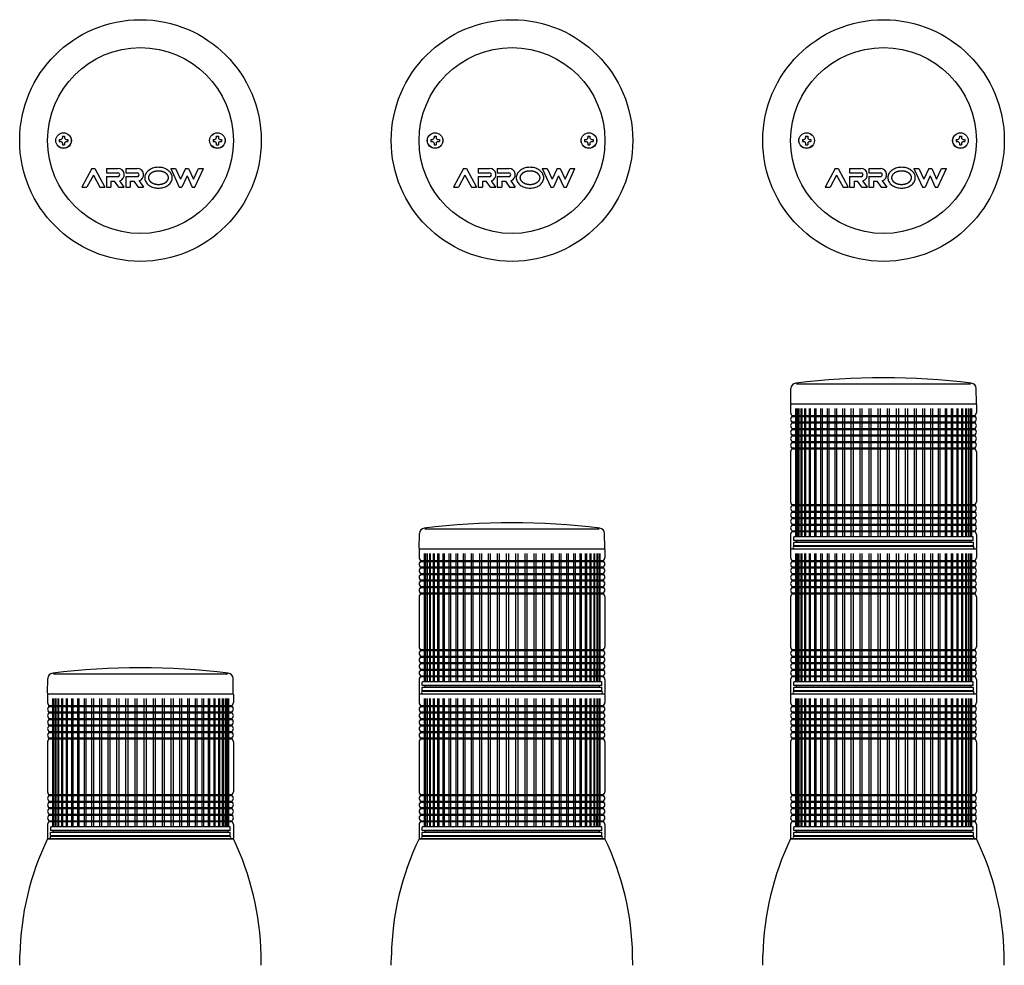
# Model space of a CAD drawing. Extents: x -265 to 303, y -215 to 615.
# Drawn here: x -265 to 265, y 106 to 615 of the extents above; entities that cross this region are included whole.
import ezdxf

# ---------------------------------------------------------------- set-up
doc = ezdxf.new("R2010")
doc.units = 0
doc.layers.get('0').update_dxf_attribs({"linetype": 'CONTINUOUS'})
doc.layers.add('LY_1', color=7, linetype='CONTINUOUS')

# ---------------------------------------------------------------- blocks, each defined once
blk = doc.blocks.new('MS_4')
at = {"color": 3, "linetype": 'CONTINUOUS'}
for p, q in [((-43.699988, 0.575012), (-43.699988, -0.575012)), ((-43.699988, 0.575012), (-42.894995, 0.575012)), ((-41.975012, 2.299988), (-40.824988, 2.299988)), ((-41.975012, 2.299988), (-41.975012, 1.494995)), ((-40.824988, 2.299988), (-40.824988, 1.494995)), ((-39.905005, 0.575012), (-39.100012, 0.575012)), ((-39.100012, 0.575012), (-39.100012, -0.575012)), ((39.100012, 0.575012), (39.100012, -0.575012)), ((39.100012, 0.575012), (39.905005, 0.575012)), ((40.824988, 2.299988), (41.975012, 2.299988)), ((40.824988, 2.299988), (40.824988, 1.494995)), ((41.975012, 2.299988), (41.975012, 1.494995)), ((42.894995, 0.575012), (43.699988, 0.575012)), ((43.699988, 0.575012), (43.699988, -0.575012)), ((-43.699988, -0.575012), (-42.894995, -0.575012)), ((-41.975012, -1.494995), (-41.975012, -2.299988)), ((-41.975012, -2.299988), (-40.824988, -2.299988)), ((-40.824988, -1.494995), (-40.824988, -2.299988)), ((-39.905005, -0.575012), (-39.100012, -0.575012)), ((39.100012, -0.575012), (39.905005, -0.575012)), ((40.824988, -1.494995), (40.824988, -2.299988)), ((40.824988, -2.299988), (41.975012, -2.299988)), ((41.975012, -1.494995), (41.975012, -2.299988)), ((42.894995, -0.575012), (43.699988, -0.575012)), ((-26.1, -14.999999), (-31.500001, -25)), ((-26.099999, -15), (-24.499999, -15)), ((-24.499998, -14.999999), (-19.099998, -24.999998)), ((-18.299999, -15), (-18.299999, -17.4)), ((-18.299999, -15), (-12.099999, -15)), ((-7.899999, -15), (-7.899999, -17.4)), ((-7.899999, -15), (-1.699999, -15)), ((16.300001, -15), (20.9, -25)), ((16.300001, -15), (18.941746, -15)), ((18.941745, -14.999999), (21.620873, -20.82419)), ((24.300001, -15), (21.620873, -20.824191)), ((24.300001, -15), (25.900001, -15)), ((25.900001, -15), (28.579128, -20.82419)), ((28.579129, -20.82419), (31.258256, -15)), ((29.300001, -25), (33.900001, -15)), ((31.258256, -15), (33.900001, -15)), ((-25.300001, -18.569567), (-28.772435, -25.000001)), ((-25.299998, -18.569566), (-21.827564, -24.999999)), ((-18.299999, -17.4), (-12.099999, -17.4)), ((-18.299999, -19.4), (-12.099999, -19.4)), ((-18.299999, -19.4), (-18.299999, -25)), ((-7.899999, -17.4), (-1.699999, -17.4)), ((-7.899999, -19.4), (-1.699999, -19.4)), ((-7.899999, -19.4), (-7.899999, -25)), ((25.100001, -19.003794), (22.341746, -25)), ((25.100001, -19.003793), (27.858256, -24.999999)), ((-31.499999, -25), (-28.772436, -25)), ((-21.827563, -25), (-19.099999, -25)), ((-18.299999, -25), (-15.899999, -25)), ((-15.899999, -21.8), (-15.899999, -25)), ((-15.899999, -21.8), (-13.961358, -21.8)), ((-11.65736, -25.000001), (-13.96136, -21.8)), ((-11.65736, -25), (-8.681579, -25)), ((-8.699999, -25.000001), (-11.110059, -21.652695)), ((-7.899999, -25), (-5.499999, -25)), ((-5.499999, -21.8), (-5.499999, -25)), ((-5.499999, -21.8), (-3.561361, -21.8)), ((-3.56136, -21.800001), (-1.25736, -25.000001)), ((-1.25736, -25), (1.700001, -25)), ((-0.710059, -21.652695), (1.700001, -25)), ((20.900001, -25), (22.341746, -25)), ((27.858256, -25), (29.300001, -25))]:
    blk.add_line(p, q, dxfattribs=at)
for points in [[(17.100001, -20), (17.071841, -19.511928), (16.987578, -19.02757), (16.847852, -18.550613), (16.653726, -18.084687), (16.406678, -17.633338), (16.108589, -17.2), (15.761726, -16.787972), (15.368729, -16.400389), (14.932591, -16.040202), (14.456629, -15.710151), (13.944466, -15.412749), (13.400001, -15.150258), (12.827376, -14.924676), (12.23095, -14.737721), (11.615262, -14.590815), (10.984997, -14.485077), (10.344953, -14.42131), (9.700001, -14.4), (9.055048, -14.42131), (8.415004, -14.485077), (7.78474, -14.590815), (7.169052, -14.737721), (6.572625, -14.924676), (6.000001, -15.150258), (5.455535, -15.412749), (4.943372, -15.710151), (4.46741, -16.040202), (4.031272, -16.400389), (3.638275, -16.787972), (3.291413, -17.2), (2.993323, -17.633338), (2.746275, -18.084687), (2.552149, -18.550613), (2.412423, -19.02757), (2.32816, -19.511928), (2.300001, -20), (2.32816, -20.488072), (2.412423, -20.97243), (2.552149, -21.449387), (2.746275, -21.915313), (2.993323, -22.366662), (3.291413, -22.8), (3.638275, -23.212028), (4.031272, -23.599611), (4.46741, -23.959798), (4.943372, -24.289849), (5.455535, -24.587251), (6.000001, -24.849742), (6.572625, -25.075324), (7.169052, -25.262279), (7.78474, -25.409185), (8.415004, -25.514923), (9.055048, -25.57869), (9.700001, -25.6), (10.344953, -25.57869), (10.984997, -25.514923), (11.615262, -25.409185), (12.23095, -25.262279), (12.827376, -25.075324), (13.400001, -24.849742), (13.944466, -24.587251), (14.456629, -24.289849), (14.932591, -23.959798), (15.368729, -23.599611), (15.761726, -23.212028), (16.108589, -22.8), (16.406678, -22.366662), (16.653726, -21.915313), (16.847852, -21.449387), (16.987578, -20.97243), (17.071841, -20.488072), (17.100001, -20)], [(15.100001, -20), (15.09969, -19.963169), (15.098761, -19.926316), (15.09722, -19.889458), (15.095069, -19.852606), (15.092315, -19.815774), (15.088962, -19.778977), (15.085014, -19.742229), (15.080477, -19.705542), (15.075354, -19.66893), (15.069652, -19.632408), (15.063373, -19.595989), (15.056525, -19.559687), (15.04911, -19.523515), (15.041133, -19.487488), (15.0326, -19.451619), (15.023515, -19.415921), (15.012928, -19.376981), (15.001686, -19.338196), (14.989799, -19.299577), (14.977282, -19.261134), (14.964145, -19.222877), (14.950402, -19.184817), (14.936065, -19.146963), (14.921145, -19.109325), (14.905656, -19.071914), (14.88961, -19.03474), (14.873019, -18.997814), (14.855895, -18.961144), (14.838251, -18.924743), (14.820099, -18.888618), (14.801452, -18.852782), (14.78232, -18.817244), (14.759753, -18.776771), (14.736549, -18.736632), (14.712722, -18.69683), (14.68829, -18.657372), (14.663268, -18.618263), (14.637672, -18.579507), (14.611517, -18.541111), (14.584821, -18.503078), (14.557599, -18.465415), (14.529866, -18.428127), (14.501639, -18.391218), (14.472933, -18.354694), (14.443765, -18.318561), (14.41415, -18.282823), (14.384105, -18.247485), (14.353644, -18.212553), (14.318065, -18.172822), (14.281923, -18.133571), (14.245232, -18.0948), (14.208011, -18.056511), (14.170274, -18.018705), (14.132037, -17.981384), (14.093317, -17.944547), (14.054129, -17.908196), (14.014489, -17.872332), (13.974414, -17.836957), (13.933918, -17.80207), (13.89302, -17.767674), (13.851733, -17.73377), (13.810074, -17.700358), (13.76806, -17.667439), (13.725705, -17.635015), (13.677568, -17.599053), (13.628975, -17.563673), (13.57994, -17.528871), (13.530477, -17.494648), (13.480601, -17.461001), (13.430326, -17.427929), (13.379666, -17.395432), (13.328635, -17.363507), (13.277247, -17.332154), (13.225517, -17.301371), (13.173458, -17.271157), (13.121086, -17.24151), (13.068413, -17.21243), (13.015454, -17.183915), (12.962224, -17.155963), (12.908737, -17.128574), (12.849909, -17.099235), (12.790742, -17.070535), (12.731249, -17.042473), (12.671443, -17.015045), (12.611334, -16.988251), (12.550935, -16.962087), (12.490258, -16.936552), (12.429315, -16.911645), (12.368118, -16.887362), (12.306679, -16.863702), (12.245011, -16.840663), (12.183124, -16.818243), (12.121032, -16.79644), (12.058746, -16.775252), (11.996278, -16.754677), (11.933641, -16.734713), (11.866975, -16.714186), (11.800086, -16.694324), (11.732983, -16.675128), (11.665678, -16.656594), (11.59818, -16.638722), (11.5305, -16.62151), (11.462648, -16.604956), (11.394636, -16.589058), (11.326472, -16.573816), (11.258167, -16.559226), (11.189732, -16.545289), (11.121178, -16.532002), (11.052513, -16.519363), (10.98375, -16.507371), (10.914897, -16.496024), (10.845966, -16.485322), (10.774884, -16.474967), (10.703686, -16.465285), (10.63238, -16.456275), (10.560978, -16.447936), (10.489487, -16.440268), (10.417919, -16.433269), (10.346281, -16.42694), (10.274584, -16.421279), (10.202837, -16.416287), (10.131049, -16.411963), (10.05923, -16.408305), (9.987389, -16.405314), (9.915537, -16.402988), (9.843682, -16.401328), (9.771833, -16.400332), (9.700001, -16.4), (9.628168, -16.400332), (9.55632, -16.401328), (9.484464, -16.402988), (9.412612, -16.405314), (9.340771, -16.408305), (9.268952, -16.411963), (9.197165, -16.416287), (9.125418, -16.421279), (9.05372, -16.42694), (8.982083, -16.433269), (8.910514, -16.440268), (8.839023, -16.447936), (8.767621, -16.456275), (8.696316, -16.465285), (8.625117, -16.474967), (8.554035, -16.485322), (8.485104, -16.496024), (8.416252, -16.507371), (8.347488, -16.519363), (8.278824, -16.532002), (8.210269, -16.545289), (8.141834, -16.559226), (8.07353, -16.573816), (8.005366, -16.589058), (7.937353, -16.604956), (7.869501, -16.62151), (7.801821, -16.638722), (7.734324, -16.656594), (7.667018, -16.675128), (7.599916, -16.694324), (7.533026, -16.714186), (7.46636, -16.734713), (7.403723, -16.754677), (7.341255, -16.775252), (7.278969, -16.79644), (7.216877, -16.818243), (7.15499, -16.840663), (7.093322, -16.863702), (7.031883, -16.887362), (6.970686, -16.911645), (6.909743, -16.936552), (6.849066, -16.962087), (6.788667, -16.988251), (6.728558, -17.015045), (6.668752, -17.042473), (6.609259, -17.070535), (6.550093, -17.099235), (6.491264, -17.128574), (6.437777, -17.155963), (6.384547, -17.183915), (6.331588, -17.21243), (6.278916, -17.24151), (6.226543, -17.271157), (6.174484, -17.301371), (6.122754, -17.332154), (6.071366, -17.363507), (6.020335, -17.395432), (5.969675, -17.427929), (5.9194, -17.461001), (5.869524, -17.494648), (5.820061, -17.528871), (5.771026, -17.563673), (5.722433, -17.599053), (5.674296, -17.635015), (5.631941, -17.667439), (5.589927, -17.700358), (5.548268, -17.73377), (5.506982, -17.767674), (5.466083, -17.80207), (5.425588, -17.836957), (5.385512, -17.872332), (5.345873, -17.908196), (5.306685, -17.944547), (5.267964, -17.981384), (5.229728, -18.018705), (5.19199, -18.056511), (5.154769, -18.0948), (5.118079, -18.133571), (5.081936, -18.172822), (5.046357, -18.212553), (5.015897, -18.247485), (4.985851, -18.282823), (4.956236, -18.318561), (4.927068, -18.354694), (4.898363, -18.391218), (4.870135, -18.428127), (4.842403, -18.465415), (4.81518, -18.503078), (4.788484, -18.541111), (4.76233, -18.579507), (4.736734, -18.618263), (4.711711, -18.657372), (4.687279, -18.69683), (4.663453, -18.736632), (4.640248, -18.776771), (4.617681, -18.817244), (4.59855, -18.852782), (4.579902, -18.888618), (4.56175, -18.924743), (4.544106, -18.961144), (4.526982, -18.997814), (4.510391, -19.03474), (4.494345, -19.071914), (4.478856, -19.109325), (4.463937, -19.146963), (4.449599, -19.184817), (4.435856, -19.222877), (4.42272, -19.261134), (4.410202, -19.299577), (4.398316, -19.338196), (4.387073, -19.376981), (4.376486, -19.415921), (4.367401, -19.451619), (4.358868, -19.487488), (4.350892, -19.523515), (4.343477, -19.559687), (4.336628, -19.595989), (4.33035, -19.632408), (4.324647, -19.66893), (4.319525, -19.705542), (4.314987, -19.742229), (4.31104, -19.778977), (4.307686, -19.815774), (4.304932, -19.852606), (4.302782, -19.889458), (4.30124, -19.926316), (4.300311, -19.963169), (4.300001, -20), (4.300311, -20.036831), (4.30124, -20.073684), (4.302782, -20.110542), (4.304932, -20.147394), (4.307686, -20.184226), (4.31104, -20.221023), (4.314987, -20.257771), (4.319525, -20.294458), (4.324647, -20.33107), (4.33035, -20.367592), (4.336628, -20.404011), (4.343477, -20.440313), (4.350892, -20.476485), (4.358868, -20.512512), (4.367401, -20.548381), (4.376486, -20.584079), (4.387073, -20.623019), (4.398316, -20.661804), (4.410202, -20.700423), (4.42272, -20.738866), (4.435856, -20.777123), (4.449599, -20.815183), (4.463937, -20.853037), (4.478856, -20.890675), (4.494345, -20.928086), (4.510391, -20.96526), (4.526982, -21.002186), (4.544106, -21.038856), (4.56175, -21.075257), (4.579902, -21.111382), (4.59855, -21.147218), (4.617681, -21.182756), (4.640248, -21.223229), (4.663453, -21.263368), (4.687279, -21.30317), (4.711711, -21.342628), (4.736734, -21.381737), (4.76233, -21.420493), (4.788484, -21.458889), (4.81518, -21.496922), (4.842403, -21.534585), (4.870135, -21.571873), (4.898363, -21.608782), (4.927068, -21.645306), (4.956236, -21.681439), (4.985851, -21.717177), (5.015897, -21.752515), (5.046357, -21.787447), (5.081936, -21.827178), (5.118079, -21.866429), (5.154769, -21.9052), (5.19199, -21.943489), (5.229728, -21.981295), (5.267964, -22.018616), (5.306685, -22.055453), (5.345873, -22.091804), (5.385512, -22.127668), (5.425588, -22.163043), (5.466083, -22.19793), (5.506982, -22.232326), (5.548268, -22.26623), (5.589927, -22.299642), (5.631941, -22.332561), (5.674296, -22.364985), (5.722433, -22.400947), (5.771026, -22.436327), (5.820061, -22.471129), (5.869524, -22.505352), (5.9194, -22.538999), (5.969675, -22.572071), (6.020335, -22.604568), (6.071366, -22.636493), (6.122754, -22.667846), (6.174484, -22.698629), (6.226543, -22.728843), (6.278916, -22.75849), (6.331588, -22.78757), (6.384547, -22.816085), (6.437777, -22.844037), (6.491264, -22.871426), (6.550093, -22.900765), (6.609259, -22.929465), (6.668752, -22.957527), (6.728558, -22.984955), (6.788667, -23.011749), (6.849066, -23.037913), (6.909743, -23.063448), (6.970686, -23.088355), (7.031883, -23.112638), (7.093322, -23.136298), (7.15499, -23.159337), (7.216877, -23.181757), (7.278969, -23.20356), (7.341255, -23.224748), (7.403723, -23.245323), (7.46636, -23.265287), (7.533026, -23.285814), (7.599916, -23.305676), (7.667018, -23.324872), (7.734324, -23.343406), (7.801821, -23.361278), (7.869501, -23.37849), (7.937353, -23.395044), (8.005366, -23.410942), (8.07353, -23.426184), (8.141834, -23.440774), (8.210269, -23.454711), (8.278824, -23.467998), (8.347488, -23.480637), (8.416252, -23.492629), (8.485104, -23.503976), (8.554035, -23.514678), (8.625117, -23.525033), (8.696316, -23.534715), (8.767621, -23.543725), (8.839023, -23.552064), (8.910514, -23.559732), (8.982083, -23.566731), (9.05372, -23.57306), (9.125418, -23.578721), (9.197165, -23.583713), (9.268952, -23.588037), (9.340771, -23.591695), (9.412612, -23.594686), (9.484464, -23.597012), (9.55632, -23.598672), (9.628168, -23.599668), (9.700001, -23.6), (9.771833, -23.599668), (9.843682, -23.598672), (9.915537, -23.597012), (9.987389, -23.594686), (10.05923, -23.591695), (10.131049, -23.588037), (10.202837, -23.583713), (10.274584, -23.578721), (10.346281, -23.57306), (10.417919, -23.566731), (10.489487, -23.559732), (10.560978, -23.552064), (10.63238, -23.543725), (10.703686, -23.534715), (10.774884, -23.525033), (10.845966, -23.514678), (10.914897, -23.503976), (10.98375, -23.492629), (11.052513, -23.480637), (11.121178, -23.467998), (11.189732, -23.454711), (11.258167, -23.440774), (11.326472, -23.426184), (11.394636, -23.410942), (11.462648, -23.395044), (11.5305, -23.37849), (11.59818, -23.361278), (11.665678, -23.343406), (11.732983, -23.324872), (11.800086, -23.305676), (11.866975, -23.285814), (11.933641, -23.265287), (11.996278, -23.245323), (12.058746, -23.224748), (12.121032, -23.20356), (12.183124, -23.181757), (12.245011, -23.159337), (12.306679, -23.136298), (12.368118, -23.112638), (12.429315, -23.088355), (12.490258, -23.063448), (12.550935, -23.037913), (12.611334, -23.011749), (12.671443, -22.984955), (12.731249, -22.957527), (12.790742, -22.929465), (12.849909, -22.900765), (12.908737, -22.871426), (12.962224, -22.844037), (13.015454, -22.816085), (13.068413, -22.78757), (13.121086, -22.75849), (13.173458, -22.728843), (13.225517, -22.698629), (13.277247, -22.667846), (13.328635, -22.636493), (13.379666, -22.604568), (13.430326, -22.572071), (13.480601, -22.538999), (13.530477, -22.505352), (13.57994, -22.471129), (13.628975, -22.436327), (13.677568, -22.400947), (13.725705, -22.364985), (13.76806, -22.332561), (13.810074, -22.299642), (13.851733, -22.26623), (13.89302, -22.232326), (13.933918, -22.19793), (13.974414, -22.163043), (14.014489, -22.127668), (14.054129, -22.091804), (14.093317, -22.055453), (14.132037, -22.018616), (14.170274, -21.981295), (14.208011, -21.943489), (14.245232, -21.9052), (14.281923, -21.866429), (14.318065, -21.827178), (14.353644, -21.787447), (14.384105, -21.752515), (14.41415, -21.717177), (14.443765, -21.681439), (14.472933, -21.645306), (14.501639, -21.608782), (14.529866, -21.571873), (14.557599, -21.534585), (14.584821, -21.496922), (14.611517, -21.458889), (14.637672, -21.420493), (14.663268, -21.381737), (14.68829, -21.342628), (14.712722, -21.30317), (14.736549, -21.263368), (14.759753, -21.223229), (14.78232, -21.182756), (14.801452, -21.147218), (14.820099, -21.111382), (14.838251, -21.075257), (14.855895, -21.038856), (14.873019, -21.002186), (14.88961, -20.96526), (14.905656, -20.928086), (14.921145, -20.890675), (14.936065, -20.853037), (14.950402, -20.815183), (14.964145, -20.777123), (14.977282, -20.738866), (14.989799, -20.700423), (15.001686, -20.661804), (15.012928, -20.623019), (15.023515, -20.584079), (15.0326, -20.548381), (15.041133, -20.512512), (15.04911, -20.476485), (15.056525, -20.440313), (15.063373, -20.404011), (15.069652, -20.367592), (15.075354, -20.33107), (15.080477, -20.294458), (15.085014, -20.257771), (15.088962, -20.221023), (15.092315, -20.184226), (15.095069, -20.147394), (15.09722, -20.110542), (15.098761, -20.073684), (15.09969, -20.036831), (15.100001, -20)]]:
    blk.add_lwpolyline(points, close=True, dxfattribs=at)
for centre, radius in [((0, 0), 50), ((-41.4, 0), 4.2), ((-41.4, 0), 4.15), ((41.4, 0), 4.2), ((41.4, 0), 4.15)]:
    blk.add_circle(centre, radius, dxfattribs=at)
for centre, radius, start, end in [((-42.894995, 1.494995), 0.92, 269.999997, 0), ((-39.905005, 1.494995), 0.92, 179.999995, 269.999997), ((39.905005, 1.494995), 0.92, 269.999997, 0), ((42.894995, 1.494995), 0.92, 179.999995, 269.999997), ((-42.894995, -1.494995), 0.92, 0, 90.000003), ((-39.905005, -1.494995), 0.92, 90.000003, 180.000005), ((39.905005, -1.494995), 0.92, 0, 90.000003), ((42.894995, -1.494995), 0.92, 90.000003, 180.000005), ((-12.099999, -18.4), 3.4, 286.927344, 90.000003), ((-1.699999, -18.4), 3.4, 286.927344, 90.000003), ((-12.099999, -18.4), 1, 269.999997, 90), ((-1.699999, -18.4), 1, 269.999997, 90)]:
    blk.add_arc(centre, radius, start, end, dxfattribs=at)
blk = doc.blocks.new('MS_3')
at = {"color": 3, "linetype": 'CONTINUOUS'}
for p, q in [((-46.831154, 10.781592), (46.838751, 10.781592)), ((-49.994671, 0.305236), (-49.856777, 8.205191)), ((49.994673, 0.305236), (49.856779, 8.205191)), ((-49.7, 0), (49.7, 0))]:
    blk.add_line(p, q, dxfattribs=at)
for centre, radius, start, end in [((-46.857234, 8.152834), 3, 96.954328, 179), ((0, -376), 390, 83.045671, 96.954328), ((46.857235, 8.152833), 3, 1, 83.045671), ((-49.694717, 0.3), 0.3, 179, 270), ((49.694718, 0.3), 0.3, 270, 1)]:
    blk.add_arc(centre, radius, start, end, dxfattribs=at)
blk = doc.blocks.new('MS_2')
at = {"color": 3, "linetype": 'CONTINUOUS'}
for p, q in [((-50, 77.7), (-50, 73.25)), ((-49.7, 78), (49.7, 78)), ((50, 77.7), (50, 73.25)), ((-49.293431, 71.86148), (-49.649635, 72.286496)), ((-49.293431, 71.13852), (-49.649635, 70.713504)), ((-49.2, 71.395455), (-49.2, 71.604545)), ((49.2, 71.395455), (49.2, 71.604545)), ((49.29343, 71.86148), (49.649635, 72.286496)), ((49.29343, 71.13852), (49.649635, 70.713504)), ((-49.293431, 68.36148), (-49.649635, 68.786496)), ((-49.293431, 67.63852), (-49.649635, 67.213504)), ((-49.293431, 64.86148), (-49.649635, 65.286496)), ((-49.293431, 64.13852), (-49.649635, 63.713504)), ((-49.2, 67.895455), (-49.2, 68.104545)), ((-49.2, 64.395455), (-49.2, 64.604545)), ((49.2, 67.895455), (49.2, 68.104545)), ((49.2, 64.395455), (49.2, 64.604545)), ((49.29343, 68.36148), (49.649635, 68.786496)), ((49.29343, 67.63852), (49.649635, 67.213504)), ((49.29343, 64.86148), (49.649635, 65.286496)), ((49.29343, 64.13852), (49.649635, 63.713504)), ((-49.293431, 61.36148), (-49.649635, 61.786496)), ((-49.293431, 60.63852), (-49.649635, 60.213504)), ((-49.2, 60.895455), (-49.2, 61.104545)), ((49.2, 60.895455), (49.2, 61.104545)), ((49.29343, 61.36148), (49.649635, 61.786496)), ((49.29343, 60.63852), (49.649635, 60.213504)), ((-49.293431, 57.86148), (-49.649635, 58.286496)), ((-49.293431, 57.13852), (-49.649635, 56.713504)), ((-49.293431, 54.36148), (-49.649635, 54.786496)), ((-49.293431, 53.63852), (-49.649635, 53.213504)), ((-49.2, 57.395455), (-49.2, 57.604545)), ((-49.2, 53.895455), (-49.2, 54.104545)), ((49.2, 57.395455), (49.2, 57.604545)), ((49.2, 53.895455), (49.2, 54.104545)), ((49.29343, 57.86148), (49.649635, 58.286496)), ((49.29343, 57.13852), (49.649635, 56.713504)), ((49.29343, 54.36148), (49.649635, 54.786496)), ((49.29343, 53.63852), (49.649635, 53.213504)), ((-50, 52.25), (-50, 25.25)), ((50, 52.25), (50, 25.25)), ((-49.293431, 23.86148), (-49.649635, 24.286496)), ((-49.293431, 23.13852), (-49.649635, 22.713504)), ((-49.2, 23.604545), (-49.2, 23.395455)), ((49.2, 23.604545), (49.2, 23.395455)), ((49.29343, 23.86148), (49.649635, 24.286496)), ((49.29343, 23.13852), (49.649635, 22.713504)), ((-49.293431, 20.36148), (-49.649635, 20.786496)), ((-49.293431, 19.63852), (-49.649635, 19.213504)), ((-49.293431, 16.86148), (-49.649635, 17.286496)), ((-49.293431, 16.13852), (-49.649635, 15.713504)), ((-49.2, 20.104545), (-49.2, 19.895455)), ((-49.2, 16.604545), (-49.2, 16.395455)), ((49.2, 20.104545), (49.2, 19.895455)), ((49.2, 16.604545), (49.2, 16.395455)), ((49.29343, 20.36148), (49.649635, 20.786496)), ((49.29343, 19.63852), (49.649635, 19.213504)), ((49.29343, 16.86148), (49.649635, 17.286496)), ((49.29343, 16.13852), (49.649635, 15.713504)), ((-49.293431, 13.36148), (-49.649635, 13.786496)), ((-49.293431, 12.63852), (-49.649635, 12.213504)), ((-49.2, 13.104545), (-49.2, 12.895455)), ((49.2, 13.104545), (49.2, 12.895455)), ((49.29343, 13.36148), (49.649635, 13.786496)), ((49.29343, 12.63852), (49.649635, 12.213504)), ((-50, 7.75), (-50, 0.300003)), ((-49.293431, 9.86148), (-49.649635, 10.286496)), ((-49.293431, 9.13852), (-49.649635, 8.713504)), ((-49.2, 9.604545), (-49.2, 9.395455)), ((49.2, 9.604545), (49.2, 9.395455)), ((49.29343, 9.86148), (49.649635, 10.286496)), ((49.29343, 9.13852), (49.649635, 8.713504)), ((50, 7.75), (50, 0.300003)), ((-49.7, 0), (49.7, 0))]:
    blk.add_line(p, q, dxfattribs=at)
at = {"color": 80, "linetype": 'CONTINUOUS'}
for p, q in [((-47.361815, 75.5), (-47.361815, 6.649997)), ((-47.301201, 75.5), (-47.301201, 6.649997)), ((-46.903523, 75.5), (-46.903523, 6.649997)), ((-46.722345, 75.5), (-46.722345, 6.649997)), ((-45.931346, 75.5), (-45.931346, 6.649997)), ((-45.631589, 75.5), (-45.631589, 6.649997)), ((-44.455936, 75.5), (-44.455936, 6.649997)), ((-44.040884, 75.5), (-44.040884, 6.649997)), ((-42.493457, 75.5), (-42.493457, 6.649997)), ((-41.967658, 75.5), (-41.967658, 6.649997)), ((-40.065411, 75.5), (-40.065411, 6.649997)), ((-39.434626, 75.5), (-39.434626, 6.499995)), ((-37.1984, 75.5), (-37.1984, 6.499995)), ((-36.469539, 75.5), (-36.469539, 6.499995)), ((-33.923836, 75.5), (-33.923836, 6.499995)), ((-33.104885, 75.5), (-33.104885, 6.499995)), ((-30.277595, 75.5), (-30.277595, 6.499995)), ((-29.377526, 75.5), (-29.377526, 6.499995)), ((-26.299626, 75.5), (-26.299626, 6.499995)), ((-25.328302, 75.5), (-25.328302, 6.499995)), ((-22.033513, 75.5), (-22.033513, 6.499995)), ((-21.001575, 75.5), (-21.001575, 6.499995)), ((-17.525997, 75.5), (-17.525997, 6.499995)), ((-16.44475, 75.5), (-16.44475, 6.499995)), ((-12.826462, 75.5), (-12.826462, 6.499995)), ((-11.707754, 75.5), (-11.707754, 6.499995)), ((-7.986397, 75.5), (-7.986397, 6.499995)), ((-6.842484, 75.5), (-6.842484, 6.499995)), ((-3.058832, 75.5), (-3.058832, 6.499995)), ((-1.902247, 75.5), (-1.902247, 6.499995)), ((1.902247, 75.5), (1.902247, 6.499995)), ((3.058831, 75.5), (3.058831, 6.499995)), ((6.842484, 75.5), (6.842484, 6.499995)), ((7.986396, 75.5), (7.986396, 6.499995)), ((11.707753, 75.5), (11.707753, 6.499995)), ((12.826461, 75.5), (12.826461, 6.499995)), ((16.44475, 75.5), (16.44475, 6.499995)), ((17.525996, 75.5), (17.525996, 6.499995)), ((21.001574, 75.5), (21.001574, 6.499995)), ((22.033513, 75.5), (22.033513, 6.499995)), ((25.328301, 75.5), (25.328301, 6.499995)), ((26.299625, 75.5), (26.299625, 6.499995)), ((29.377526, 75.5), (29.377526, 6.499995)), ((30.277594, 75.5), (30.277594, 6.499995)), ((33.104884, 75.5), (33.104884, 6.499995)), ((33.923835, 75.5), (33.923835, 6.499995)), ((36.469539, 75.5), (36.469539, 6.499995)), ((37.1984, 75.5), (37.1984, 6.499995)), ((39.434625, 75.5), (39.434625, 6.499995)), ((40.065411, 75.5), (40.065411, 6.649997)), ((41.967657, 75.5), (41.967657, 6.649997)), ((42.493456, 75.5), (42.493456, 6.649997)), ((44.040884, 75.5), (44.040884, 6.649997)), ((44.455935, 75.5), (44.455935, 6.649997)), ((45.631588, 75.5), (45.631588, 6.649997)), ((45.931345, 75.5), (45.931345, 6.649997)), ((46.722344, 75.5), (46.722344, 6.649997)), ((46.903522, 75.5), (46.903522, 6.649997)), ((47.3012, 75.5), (47.3012, 6.649997)), ((47.361814, 75.5), (47.361814, 6.649997)), ((-49.2, 71.75), (49.2, 71.75)), ((-49.2, 71.25), (49.2, 71.25)), ((-49.2, 68.25), (49.2, 68.25)), ((-49.2, 67.75), (49.2, 67.75)), ((-49.2, 64.75), (49.2, 64.75)), ((-49.2, 64.25), (49.2, 64.25)), ((-49.2, 61.25), (49.2, 61.25)), ((-49.2, 60.75), (49.2, 60.75)), ((-49.2, 57.75), (49.2, 57.75)), ((-49.2, 57.25), (49.2, 57.25)), ((-49.2, 54.25), (49.2, 54.25)), ((-49.2, 53.75), (49.2, 53.75)), ((-49.2, 23.75), (49.2, 23.75)), ((-49.2, 23.25), (49.2, 23.25)), ((-49.2, 20.25), (49.2, 20.25)), ((-49.2, 19.75), (49.2, 19.75)), ((-49.2, 16.75), (49.2, 16.75)), ((-49.2, 16.25), (49.2, 16.25)), ((-49.2, 13.25), (49.2, 13.25)), ((-49.2, 12.75), (49.2, 12.75)), ((-45.671399, 6.499995), (-45.569287, 12.349997)), ((45.671398, 6.499995), (45.569286, 12.349997)), ((-49.2, 9.75), (49.2, 9.75)), ((-49.2, 9.25), (49.2, 9.25)), ((-48.325, 4.499995), (-48.29352, 6.303486)), ((48.09355, 6.499995), (-48.093551, 6.499995)), ((48.325, 4.499995), (48.29352, 6.303486)), ((-48.370327, 1.7), (-48.342338, 3.303491)), ((-48.370327, 1.7), (48.370326, 1.7)), ((48.325, 4.499995), (-48.325, 4.499995)), ((-48.142368, 3.500001), (48.142367, 3.500001)), ((-47.936795, 1.5), (47.936794, 1.5)), ((-47, 4.4), (-47, 4.000001)), ((-47, 4.4), (47, 4.4)), ((47, 4.4), (47, 4.000001)), ((48.370326, 1.7), (48.342337, 3.303491))]:
    blk.add_line(p, q, dxfattribs=at)
at = {"color": 3, "linetype": 'CONTINUOUS'}
for centre, radius, start, end in [((-49.7, 77.7), 0.3, 90, 180), ((49.7, 77.699745), 0.3, 359.999995, 90.048465), ((49.7, 77.7), 0.3, 0, 90), ((-48.5, 73.25), 1.5, 180, 219.966213), ((-48.5, 69.75), 1.5, 140.033787, 219.966213), ((-49.6, 71.604545), 0.4, 0, 39.966213), ((-49.6, 71.395455), 0.4, 320.033787, 0), ((49.6, 71.604545), 0.4, 140.033787, 180), ((49.6, 71.395455), 0.4, 180, 219.966213), ((48.5, 73.25), 1.5, 320.033787, 0), ((48.5, 69.75), 1.5, 320.033787, 39.966213), ((-48.5, 66.25), 1.5, 140.033787, 219.966213), ((-48.5, 62.75), 1.5, 140.033787, 219.966213), ((-49.6, 68.104545), 0.4, 0, 39.966213), ((-49.6, 67.895455), 0.4, 320.033787, 0), ((-49.6, 64.604545), 0.4, 0, 39.966213), ((-49.6, 64.395455), 0.4, 320.033787, 0), ((49.6, 68.104545), 0.4, 140.033787, 180), ((49.6, 67.895455), 0.4, 180, 219.966213), ((49.6, 64.604545), 0.4, 140.033787, 180), ((49.6, 64.395455), 0.4, 180, 219.966213), ((48.5, 66.25), 1.5, 320.033787, 39.966213), ((48.5, 62.75), 1.5, 320.033787, 39.966213), ((-48.5, 59.25), 1.5, 140.033787, 219.966213), ((-49.6, 61.104545), 0.4, 0, 39.966213), ((-49.6, 60.895455), 0.4, 320.033787, 0), ((49.6, 61.104545), 0.4, 140.033787, 180), ((49.6, 60.895455), 0.4, 180, 219.966213), ((48.5, 59.25), 1.5, 320.033787, 39.966213), ((-48.5, 55.75), 1.5, 140.033787, 219.966213), ((-48.5, 52.25), 1.5, 140.033787, 180), ((-49.6, 57.604545), 0.4, 0, 39.966213), ((-49.6, 57.395455), 0.4, 320.033787, 0), ((-49.6, 54.104545), 0.4, 0, 39.966213), ((-49.6, 53.895455), 0.4, 320.033787, 0), ((49.6, 57.604545), 0.4, 140.033787, 180), ((49.6, 57.395455), 0.4, 180, 219.966213), ((49.6, 54.104545), 0.4, 140.033787, 180), ((49.6, 53.895455), 0.4, 180, 219.966213), ((48.5, 55.75), 1.5, 320.033787, 39.966213), ((48.5, 52.25), 1.5, 0, 39.966213), ((-48.5, 25.25), 1.5, 180, 219.966213), ((-48.5, 21.75), 1.5, 140.033787, 219.966213), ((-49.6, 23.604545), 0.4, 0, 39.966213), ((-49.6, 23.395455), 0.4, 320.033787, 0), ((49.6, 23.604545), 0.4, 140.033787, 180), ((49.6, 23.395455), 0.4, 180, 219.966213), ((48.5, 25.25), 1.5, 320.033787, 0), ((48.5, 21.75), 1.5, 320.033787, 39.966213), ((-48.5, 18.25), 1.5, 140.033787, 219.966213), ((-49.6, 20.104545), 0.4, 0, 39.966213), ((-49.6, 19.895455), 0.4, 320.033787, 0), ((-49.6, 16.604545), 0.4, 0, 39.966213), ((-49.6, 16.395455), 0.4, 320.033787, 0), ((49.6, 20.104545), 0.4, 140.033787, 180), ((49.6, 19.895455), 0.4, 180, 219.966213), ((49.6, 16.604545), 0.4, 140.033787, 180), ((49.6, 16.395455), 0.4, 180, 219.966213), ((48.5, 18.25), 1.5, 320.033787, 39.966213), ((-48.5, 14.75), 1.5, 140.033787, 219.966213), ((-48.5, 11.25), 1.5, 140.033787, 219.966213), ((-49.6, 13.104545), 0.4, 0, 39.966213), ((-49.6, 12.895455), 0.4, 320.033787, 0), ((49.6, 13.104545), 0.4, 140.033787, 180), ((49.6, 12.895455), 0.4, 180, 219.966213), ((48.5, 14.75), 1.5, 320.033787, 39.966213), ((48.5, 11.25), 1.5, 320.033787, 39.966213), ((-48.5, 7.75), 1.5, 140.033787, 180), ((-49.6, 9.604545), 0.4, 0, 39.966213), ((-49.6, 9.395455), 0.4, 320.033787, 0), ((49.6, 9.604545), 0.4, 140.033787, 180), ((49.6, 9.395455), 0.4, 180, 219.966213), ((48.5, 7.75), 1.5, 0, 39.966213), ((-49.700001, 0.300003), 0.3, 179.999995, 269.999997), ((49.7, 0.300003), 0.3, 270.000003, 0.000005)]:
    blk.add_arc(centre, radius, start, end, dxfattribs=at)
at = {"color": 80, "linetype": 'CONTINUOUS'}
for centre, radius, start, end in [((-48.093551, 6.299995), 0.2, 90, 179), ((48.09355, 6.299995), 0.2, 1, 90), ((-47.936795, 0.75), 0.75, 90, 270), ((-48.142368, 3.300001), 0.2, 90, 179), ((-47.5, 4.000001), 0.5, 270, 0), ((-47.486795, 1.4), 0.3, 19.471221, 90), ((47.5, 4.000001), 0.5, 180, 270), ((47.486794, 1.4), 0.3, 90, 160.528779), ((47.936794, 0.75), 0.75, 270, 90), ((48.142367, 3.300001), 0.2, 1, 90)]:
    blk.add_arc(centre, radius, start, end, dxfattribs=at)

msp = doc.modelspace()

# ---------------------------------------------------------------- linework, layer by layer
at = {"layer": 'LY_1', "color": 3, "linetype": 'CONTINUOUS'}
for p, q in [((-149.999999, 174.379995), (-250.000001, 174.379995)), ((-248.794809, 174.379998), (-249.700001, 174.379998)), ((-150.299999, 174.379995), (-249.700001, 174.379995)), ((-249.7, 174.379995), (-150.299999, 174.379995)), ((50.000001, 174.379995), (-50.000001, 174.379995)), ((-48.794809, 174.379998), (-49.700001, 174.379998)), ((-49.700001, 174.379995), (49.7, 174.379995)), ((-49.7, 174.379995), (49.700001, 174.379995)), ((250.000001, 174.379995), (149.999999, 174.379995)), ((151.205191, 174.379998), (150.299999, 174.379998)), ((150.299999, 174.379995), (249.7, 174.379995)), ((150.3, 174.379995), (249.700001, 174.379995)), ((-264.999391, 106.334899), (-264.904619, 111.764353)), ((-135.000609, 106.334899), (-135.095381, 111.764353)), ((-64.999391, 106.334899), (-64.904619, 111.764353)), ((64.999391, 106.334899), (64.904619, 111.764353)), ((135.000609, 106.334899), (135.095381, 111.764353)), ((264.999391, 106.334899), (264.904619, 111.764353))]:
    msp.add_line(p, q, dxfattribs=at)
for centre in [(-200, 550), (0, 550), (200, 550)]:
    msp.add_circle(centre, 64.996201, dxfattribs=at)
for centre, radius, start, end in [((-114.927465, 109.146492), 150, 154.221703, 179), ((-249.700001, 174.680001), 0.3, 179.999995, 269.999997), ((-249.700001, 174.680001), 0.3, 179.999995, 269.999997), ((-249.7, 174.680001), 0.3, 179.999995, 269.999997), ((-150.299999, 174.680004), 0.3, 270.000003, 0.000005), ((-150.299999, 174.680001), 0.3, 270.000003, 0.000005), ((-150.299999, 174.680001), 0.3, 270.000003, 0.000005), ((-150.299999, 174.680001), 0.3, 270.000003, 0.000005), ((-150.299999, 174.680001), 0.3, 270.000003, 0.000005), ((-150.299998, 174.680001), 0.3, 270.000003, 0.000005), ((-150.299998, 174.680001), 0.3, 270.000003, 0.000005), ((-285.072535, 109.146492), 150, 1, 25.778297), ((85.072535, 109.146492), 150, 154.221703, 179), ((-49.700001, 174.680001), 0.3, 179.999995, 269.999997), ((-49.7, 174.680001), 0.3, 179.999995, 269.999997), ((49.700001, 174.680004), 0.3, 270.000003, 0.000005), ((49.700001, 174.680001), 0.3, 270.000003, 0.000005), ((49.700001, 174.680001), 0.3, 270.000003, 0.000005), ((49.700002, 174.680001), 0.3, 270.000003, 0.000005), ((49.700002, 174.680001), 0.3, 270.000003, 0.000005), ((-85.072535, 109.146492), 150, 1, 25.778297), ((285.072535, 109.146492), 150, 154.221703, 179), ((150.299999, 174.680001), 0.3, 179.999995, 269.999997), ((150.3, 174.680001), 0.3, 179.999995, 269.999997), ((249.700001, 174.680004), 0.3, 270.000003, 0.000005), ((249.700001, 174.680001), 0.3, 270.000003, 0.000005), ((249.700001, 174.680001), 0.3, 270.000003, 0.000005), ((249.700002, 174.680001), 0.3, 270.000003, 0.000005), ((249.700002, 174.680001), 0.3, 270.000003, 0.000005), ((114.927465, 109.146492), 150, 1, 25.778297)]:
    msp.add_arc(centre, radius, start, end, dxfattribs=at)

# ---------------------------------------------------------------- block references
at = {"layer": 'LY_1', "linetype": 'BYBLOCK'}
for name, p in [('MS_4', (-200, 550)), ('MS_4', (0, 550)), ('MS_4', (200, 550)), ('MS_3', (200.000001, 408.379995)), ('MS_2', (200.000001, 330.379995)), ('MS_3', (0, 330.379995)), ('MS_2', (0, 252.379995)), ('MS_2', (200.000001, 252.379995)), ('MS_3', (-200, 252.379995)), ('MS_2', (-200, 174.379995)), ('MS_2', (0, 174.379995)), ('MS_2', (200.000001, 174.379995))]:
    msp.add_blockref(name, p, dxfattribs=at)

doc.saveas('drawing.dxf')
